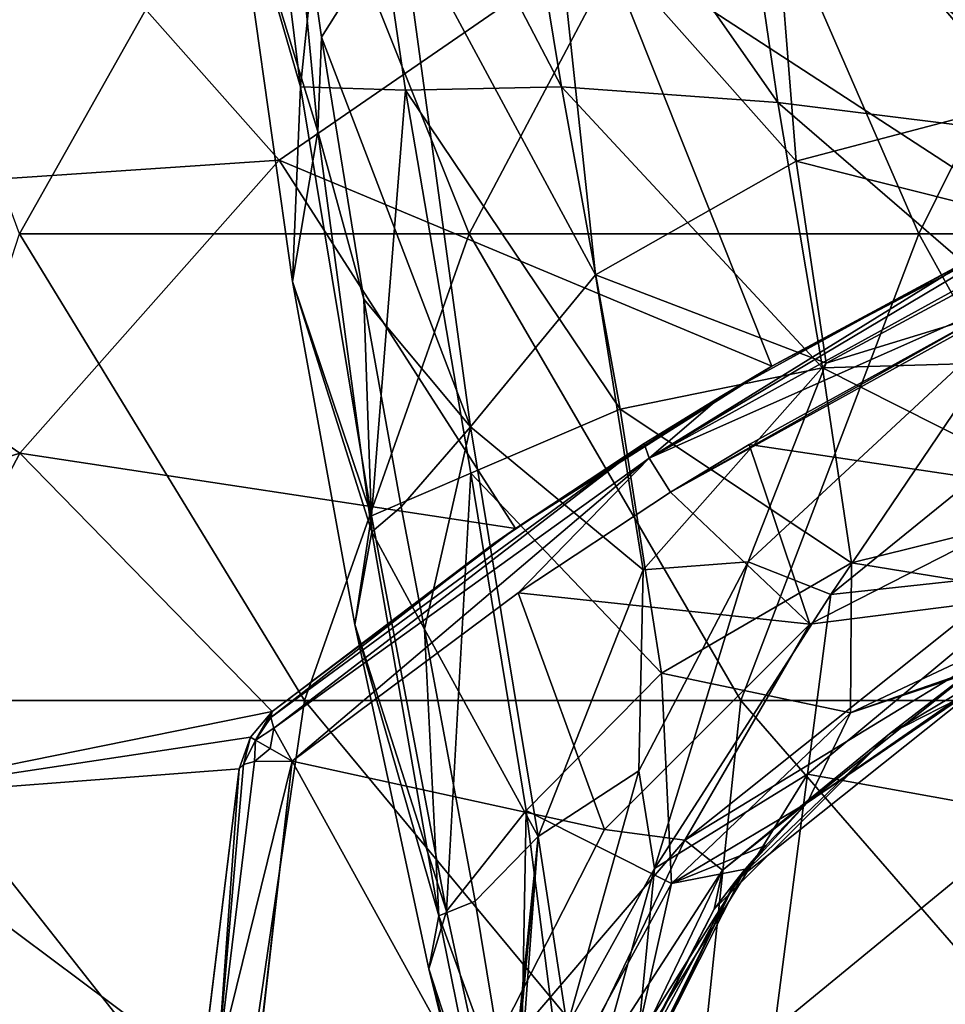
# Model space of a CAD drawing. Units: millimetres. Extents: x -30 to 30, y -28 to 76.
# Drawn here: x -14 to -4, y 4 to 15 of the extents above; entities that cross this region are included whole.
import ezdxf

# ---------------------------------------------------------------- set-up
doc = ezdxf.new("R2010")
doc.units = ezdxf.units.MM
doc.header["$LTSCALE"] = 65.185185
for name, color, linetype in [('10', 7, 'CONTINUOUS'), ('13', 7, 'CONTINUOUS'), ('4', 7, 'CONTINUOUS'), ('48', 7, 'CONTINUOUS'), ('51', 7, 'CONTINUOUS'), ('56', 7, 'CONTINUOUS'), ('57', 7, 'CONTINUOUS'), ('63', 7, 'CONTINUOUS'), ('69', 7, 'CONTINUOUS'), ('71', 7, 'CONTINUOUS'), ('8', 7, 'CONTINUOUS'), ('80', 7, 'CONTINUOUS'), ('81', 7, 'CONTINUOUS'), ('82', 7, 'CONTINUOUS'), ('9', 7, 'CONTINUOUS')]:
    doc.layers.add(name, color=color, linetype=linetype)

msp = doc.modelspace()

# ---------------------------------------------------------------- linework, layer by layer
at = {"layer": '10', "linetype": 'Continuous'}
for points in [[(-4.996, 6.877, 17.064), (-3.688, 7.658, 22.064), (-2.627, 8.084, 17.064), (-4.996, 6.877, 17.064)], [(-5.881, 6.137, 96.863), (-3.542, 7.727, 96.486), (-3.688, 7.658, 92.134), (-5.881, 6.137, 96.863)], [(-5.881, 6.137, 96.863), (-3.688, 7.658, 92.134), (-6.646, 5.3, 92.134), (-5.881, 6.137, 96.863)], [(-6.646, 5.3, 22.064), (-3.688, 7.658, 22.064), (-4.996, 6.877, 17.064), (-6.646, 5.3, 22.064)], [(-3.688, 7.658, 22.064), (-6.646, 5.3, 22.064), (-3.688, 7.658, 27.069), (-3.688, 7.658, 22.064)], [(-3.688, 7.658, 27.069), (-6.646, 5.3, 22.064), (-6.646, 5.3, 27.069), (-3.688, 7.658, 27.069)], [(-3.688, 7.658, 27.069), (-6.646, 5.3, 27.069), (-3.688, 7.658, 32.074), (-3.688, 7.658, 27.069)], [(-3.688, 7.658, 32.074), (-6.646, 5.3, 27.069), (-6.646, 5.3, 32.074), (-3.688, 7.658, 32.074)], [(-3.688, 7.658, 32.074), (-6.646, 5.3, 32.074), (-3.688, 7.658, 37.079), (-3.688, 7.658, 32.074)], [(-3.688, 7.658, 37.079), (-6.646, 5.3, 32.074), (-6.646, 5.3, 37.079), (-3.688, 7.658, 37.079)], [(-3.688, 7.658, 37.079), (-6.646, 5.3, 37.079), (-3.688, 7.658, 42.084), (-3.688, 7.658, 37.079)], [(-3.688, 7.658, 42.084), (-6.646, 5.3, 37.079), (-6.646, 5.3, 42.084), (-3.688, 7.658, 42.084)], [(-3.688, 7.658, 42.084), (-6.646, 5.3, 42.084), (-3.688, 7.658, 47.089), (-3.688, 7.658, 42.084)], [(-3.688, 7.658, 47.089), (-6.646, 5.3, 42.084), (-6.646, 5.3, 47.089), (-3.688, 7.658, 47.089)], [(-3.688, 7.658, 47.089), (-6.646, 5.3, 47.089), (-3.688, 7.658, 52.094), (-3.688, 7.658, 47.089)], [(-3.688, 7.658, 52.094), (-6.646, 5.3, 47.089), (-6.646, 5.3, 52.094), (-3.688, 7.658, 52.094)], [(-3.688, 7.658, 52.094), (-6.646, 5.3, 52.094), (-3.688, 7.658, 57.099), (-3.688, 7.658, 52.094)], [(-3.688, 7.658, 57.099), (-6.646, 5.3, 52.094), (-6.646, 5.3, 57.099), (-3.688, 7.658, 57.099)], [(-3.688, 7.658, 57.099), (-6.646, 5.3, 57.099), (-3.688, 7.658, 62.104), (-3.688, 7.658, 57.099)], [(-3.688, 7.658, 62.104), (-6.646, 5.3, 57.099), (-6.646, 5.3, 62.104), (-3.688, 7.658, 62.104)], [(-3.688, 7.658, 62.104), (-6.646, 5.3, 62.104), (-3.688, 7.658, 67.109), (-3.688, 7.658, 62.104)], [(-3.688, 7.658, 67.109), (-6.646, 5.3, 62.104), (-6.646, 5.3, 67.109), (-3.688, 7.658, 67.109)], [(-3.688, 7.658, 67.109), (-6.646, 5.3, 67.109), (-3.688, 7.658, 72.114), (-3.688, 7.658, 67.109)], [(-3.688, 7.658, 72.114), (-6.646, 5.3, 67.109), (-6.646, 5.3, 72.114), (-3.688, 7.658, 72.114)], [(-3.688, 7.658, 72.114), (-6.646, 5.3, 72.114), (-3.688, 7.658, 77.119), (-3.688, 7.658, 72.114)], [(-3.688, 7.658, 77.119), (-6.646, 5.3, 72.114), (-6.646, 5.3, 77.119), (-3.688, 7.658, 77.119)], [(-3.688, 7.658, 77.119), (-6.646, 5.3, 77.119), (-3.688, 7.658, 82.124), (-3.688, 7.658, 77.119)], [(-3.688, 7.658, 82.124), (-6.646, 5.3, 77.119), (-6.646, 5.3, 82.124), (-3.688, 7.658, 82.124)], [(-3.688, 7.658, 82.124), (-6.646, 5.3, 82.124), (-3.688, 7.658, 87.129), (-3.688, 7.658, 82.124)], [(-3.688, 7.658, 87.129), (-6.646, 5.3, 82.124), (-6.646, 5.3, 87.129), (-3.688, 7.658, 87.129)], [(-3.688, 7.658, 87.129), (-6.646, 5.3, 87.129), (-3.688, 7.658, 92.134), (-3.688, 7.658, 87.129)], [(-3.688, 7.658, 92.134), (-6.646, 5.3, 87.129), (-6.646, 5.3, 92.134), (-3.688, 7.658, 92.134)], [(-6.877, 4.996, 17.064), (-6.646, 5.3, 22.064), (-4.996, 6.877, 17.064), (-6.877, 4.996, 17.064)], [(-6.32, 5.684, 97.009), (-5.881, 6.137, 96.863), (-6.646, 5.3, 92.134), (-6.32, 5.684, 97.009)], [(-6.544, 5.424, 97.101), (-6.32, 5.684, 97.009), (-6.646, 5.3, 92.134), (-6.544, 5.424, 97.101)], [(-7.717, 3.562, 97.955), (-6.544, 5.424, 97.101), (-8.253, 2.034, 97.139), (-7.717, 3.562, 97.955)], [(-6.544, 5.424, 97.101), (-6.646, 5.3, 92.134), (-8.253, 2.034, 97.139), (-6.544, 5.424, 97.101)], [(-8.287, 1.891, 22.064), (-6.646, 5.3, 22.064), (-8.084, 2.627, 17.064), (-8.287, 1.891, 22.064)], [(-6.646, 5.3, 22.064), (-8.287, 1.891, 22.064), (-6.646, 5.3, 27.069), (-6.646, 5.3, 22.064)], [(-6.646, 5.3, 27.069), (-8.287, 1.891, 22.064), (-8.287, 1.891, 27.069), (-6.646, 5.3, 27.069)], [(-6.646, 5.3, 27.069), (-8.287, 1.891, 27.069), (-6.646, 5.3, 32.074), (-6.646, 5.3, 27.069)], [(-6.646, 5.3, 32.074), (-8.287, 1.891, 27.069), (-8.287, 1.891, 32.074), (-6.646, 5.3, 32.074)], [(-6.646, 5.3, 32.074), (-8.287, 1.891, 32.074), (-6.646, 5.3, 37.079), (-6.646, 5.3, 32.074)], [(-6.646, 5.3, 37.079), (-8.287, 1.891, 32.074), (-8.287, 1.891, 37.079), (-6.646, 5.3, 37.079)], [(-6.646, 5.3, 37.079), (-8.287, 1.891, 37.079), (-6.646, 5.3, 42.084), (-6.646, 5.3, 37.079)], [(-6.646, 5.3, 42.084), (-8.287, 1.891, 37.079), (-8.287, 1.891, 42.084), (-6.646, 5.3, 42.084)], [(-6.646, 5.3, 42.084), (-8.287, 1.891, 42.084), (-6.646, 5.3, 47.089), (-6.646, 5.3, 42.084)], [(-6.646, 5.3, 47.089), (-8.287, 1.891, 42.084), (-8.287, 1.891, 47.089), (-6.646, 5.3, 47.089)], [(-6.646, 5.3, 47.089), (-8.287, 1.891, 47.089), (-6.646, 5.3, 52.094), (-6.646, 5.3, 47.089)], [(-6.646, 5.3, 52.094), (-8.287, 1.891, 47.089), (-8.287, 1.891, 52.094), (-6.646, 5.3, 52.094)], [(-6.646, 5.3, 52.094), (-8.287, 1.891, 52.094), (-6.646, 5.3, 57.099), (-6.646, 5.3, 52.094)], [(-6.646, 5.3, 57.099), (-8.287, 1.891, 52.094), (-8.287, 1.891, 57.099), (-6.646, 5.3, 57.099)], [(-6.646, 5.3, 57.099), (-8.287, 1.891, 57.099), (-6.646, 5.3, 62.104), (-6.646, 5.3, 57.099)], [(-6.646, 5.3, 62.104), (-8.287, 1.891, 57.099), (-8.287, 1.891, 62.104), (-6.646, 5.3, 62.104)], [(-6.646, 5.3, 62.104), (-8.287, 1.891, 62.104), (-6.646, 5.3, 67.109), (-6.646, 5.3, 62.104)], [(-6.646, 5.3, 67.109), (-8.287, 1.891, 62.104), (-8.287, 1.891, 67.109), (-6.646, 5.3, 67.109)], [(-6.646, 5.3, 67.109), (-8.287, 1.891, 67.109), (-6.646, 5.3, 72.114), (-6.646, 5.3, 67.109)], [(-6.646, 5.3, 72.114), (-8.287, 1.891, 67.109), (-8.287, 1.891, 72.114), (-6.646, 5.3, 72.114)], [(-6.646, 5.3, 72.114), (-8.287, 1.891, 72.114), (-6.646, 5.3, 77.119), (-6.646, 5.3, 72.114)], [(-6.646, 5.3, 77.119), (-8.287, 1.891, 72.114), (-8.287, 1.891, 77.119), (-6.646, 5.3, 77.119)], [(-6.646, 5.3, 77.119), (-8.287, 1.891, 77.119), (-6.646, 5.3, 82.124), (-6.646, 5.3, 77.119)], [(-6.646, 5.3, 82.124), (-8.287, 1.891, 77.119), (-8.287, 1.891, 82.124), (-6.646, 5.3, 82.124)], [(-6.646, 5.3, 82.124), (-8.287, 1.891, 82.124), (-6.646, 5.3, 87.129), (-6.646, 5.3, 82.124)], [(-6.646, 5.3, 87.129), (-8.287, 1.891, 82.124), (-8.287, 1.891, 87.129), (-6.646, 5.3, 87.129)], [(-6.646, 5.3, 87.129), (-8.287, 1.891, 87.129), (-6.646, 5.3, 92.134), (-6.646, 5.3, 87.129)], [(-6.646, 5.3, 92.134), (-8.287, 1.891, 87.129), (-8.287, 1.891, 92.134), (-6.646, 5.3, 92.134)], [(-6.646, 5.3, 92.134), (-8.287, 1.891, 92.134), (-8.253, 2.034, 97.139), (-6.646, 5.3, 92.134)], [(-8.084, 2.627, 17.064), (-6.646, 5.3, 22.064), (-6.877, 4.996, 17.064), (-8.084, 2.627, 17.064)]]:
    msp.add_3dface(points, dxfattribs=at)
at = {"layer": '13', "linetype": 'Continuous'}
for points in [[(-3.497, 11.521, 129.985), (-6.513, 8.721, 129.597), (-5.628, 8.37, 133.49), (-3.497, 11.521, 129.985)], [(-3.497, 11.521, 129.985), (-5.628, 8.37, 133.49), (-3.097, 10.423, 133.434), (-3.497, 11.521, 129.985)], [(-5.628, 8.37, 133.49), (-3.249, 8.63, 137.476), (-3.097, 10.423, 133.434), (-5.628, 8.37, 133.49)], [(-6.513, 8.721, 129.597), (-7.686, 6.48, 129.528), (-7.519, 5.431, 133.595), (-6.513, 8.721, 129.597)], [(-6.513, 8.721, 129.597), (-7.519, 5.431, 133.595), (-5.628, 8.37, 133.49), (-6.513, 8.721, 129.597)], [(-5.876, 6.444, 137.696), (-3.439, 6.004, 142.167), (-3.249, 8.63, 137.476), (-5.876, 6.444, 137.696)], [(-5.876, 6.444, 137.696), (-3.249, 8.63, 137.476), (-5.628, 8.37, 133.49), (-5.876, 6.444, 137.696)], [(-7.519, 5.431, 133.595), (-5.876, 6.444, 137.696), (-5.628, 8.37, 133.49), (-7.519, 5.431, 133.595)], [(-7.686, 6.48, 129.528), (-8.455, 3.74, 129.649), (-7.519, 5.431, 133.595), (-7.686, 6.48, 129.528)], [(-7.706, 3.48, 137.808), (-6.232, 3.711, 142.255), (-5.876, 6.444, 137.696), (-7.706, 3.48, 137.808)], [(-7.706, 3.48, 137.808), (-5.876, 6.444, 137.696), (-7.519, 5.431, 133.595), (-7.706, 3.48, 137.808)], [(-6.232, 3.711, 142.255), (-3.439, 6.004, 142.167), (-5.876, 6.444, 137.696), (-6.232, 3.711, 142.255)], [(-6.232, 3.711, 142.255), (-3.645, 2.224, 147.523), (-3.439, 6.004, 142.167), (-6.232, 3.711, 142.255)], [(-8.455, 3.74, 129.649), (-8.564, 1.685, 133.882), (-7.519, 5.431, 133.595), (-8.455, 3.74, 129.649)], [(-8.564, 1.685, 133.882), (-7.706, 3.48, 137.808), (-7.519, 5.431, 133.595), (-8.564, 1.685, 133.882)]]:
    msp.add_3dface(points, dxfattribs=at)
at = {"layer": '4', "linetype": 'Continuous'}
for points in [[(-11.089, 14.348, 117.789), (-10.247, 15.689, 119.858), (-11.503, 17.271, 117.091), (-11.089, 14.348, 117.789)], [(-8.594, 15.944, 122.011), (-5.999, 13.018, 125.208), (-6.238, 16.019, 123.855), (-8.594, 15.944, 122.011)], [(-5.999, 13.018, 125.208), (-3.175, 13.765, 126.43), (-6.238, 16.019, 123.855), (-5.999, 13.018, 125.208)], [(-6.238, 16.019, 123.855), (-3.175, 13.765, 126.43), (-3.288, 15.995, 125.125), (-6.238, 16.019, 123.855)], [(-10.247, 15.689, 119.858), (-8.151, 11.801, 123.534), (-8.594, 15.944, 122.011), (-10.247, 15.689, 119.858)], [(-8.151, 11.801, 123.534), (-5.999, 13.018, 125.208), (-8.594, 15.944, 122.011), (-8.151, 11.801, 123.534)], [(-11.089, 14.348, 117.789), (-9.49, 10.17, 121.728), (-10.247, 15.689, 119.858), (-11.089, 14.348, 117.789)], [(-9.49, 10.17, 121.728), (-8.151, 11.801, 123.534), (-10.247, 15.689, 119.858), (-9.49, 10.17, 121.728)], [(-10.634, 11.54, 118.633), (-9.49, 10.17, 121.728), (-11.089, 14.348, 117.789), (-10.634, 11.54, 118.633)], [(-5.999, 13.018, 125.208), (-3.033, 12.273, 128.826), (-3.175, 13.765, 126.43), (-5.999, 13.018, 125.208)], [(-8.151, 11.801, 123.534), (-5.675, 10.854, 127.77), (-5.999, 13.018, 125.208), (-8.151, 11.801, 123.534)], [(-5.675, 10.854, 127.77), (-3.033, 12.273, 128.826), (-5.999, 13.018, 125.208), (-5.675, 10.854, 127.77)], [(-5.675, 10.854, 127.77), (-3.497, 11.521, 129.985), (-3.033, 12.273, 128.826), (-5.675, 10.854, 127.77)], [(-9.49, 10.17, 121.728), (-7.638, 8.636, 126.421), (-8.151, 11.801, 123.534), (-9.49, 10.17, 121.728)], [(-7.638, 8.636, 126.421), (-5.675, 10.854, 127.77), (-8.151, 11.801, 123.534), (-7.638, 8.636, 126.421)], [(-10.235, 9.311, 119.479), (-9.49, 10.17, 121.728), (-10.634, 11.54, 118.633), (-10.235, 9.311, 119.479)], [(-6.513, 8.721, 129.597), (-3.497, 11.521, 129.985), (-5.675, 10.854, 127.77), (-6.513, 8.721, 129.597)], [(-7.638, 8.636, 126.421), (-6.513, 8.721, 129.597), (-5.675, 10.854, 127.77), (-7.638, 8.636, 126.421)], [(-9.986, 8.001, 120.076), (-9.49, 10.17, 121.728), (-10.235, 9.311, 119.479), (-9.986, 8.001, 120.076)], [(-9.986, 8.001, 120.076), (-8.767, 5.776, 125.082), (-9.49, 10.17, 121.728), (-9.986, 8.001, 120.076)], [(-8.767, 5.776, 125.082), (-7.638, 8.636, 126.421), (-9.49, 10.17, 121.728), (-8.767, 5.776, 125.082)], [(-7.686, 6.48, 129.528), (-6.513, 8.721, 129.597), (-7.638, 8.636, 126.421), (-7.686, 6.48, 129.528)], [(-8.767, 5.776, 125.082), (-7.686, 6.48, 129.528), (-7.638, 8.636, 126.421), (-8.767, 5.776, 125.082)], [(-9.441, 5.083, 121.772), (-8.767, 5.776, 125.082), (-9.986, 8.001, 120.076), (-9.441, 5.083, 121.772)], [(-8.455, 3.74, 129.649), (-7.686, 6.48, 129.528), (-8.767, 5.776, 125.082), (-8.455, 3.74, 129.649)], [(-9.07, 2.828, 123.577), (-8.767, 5.776, 125.082), (-9.441, 5.083, 121.772), (-9.07, 2.828, 123.577)], [(-9.053, 2.716, 123.682), (-8.767, 5.776, 125.082), (-9.07, 2.828, 123.577), (-9.053, 2.716, 123.682)], [(-9.011, 2.441, 123.946), (-8.767, 5.776, 125.082), (-9.053, 2.716, 123.682), (-9.011, 2.441, 123.946)], [(-9.011, 2.441, 123.946), (-8.455, 3.74, 129.649), (-8.767, 5.776, 125.082), (-9.011, 2.441, 123.946)]]:
    msp.add_3dface(points, dxfattribs=at)
at = {"layer": '48', "linetype": 'Continuous'}
for points in [[(-16.167, 17.245), (-11.513, 17.245), (-14.327, 12.24), (-16.167, 17.245)], [(-14.327, 12.24), (-11.513, 17.245), (-9.506, 12.24), (-14.327, 12.24)], [(-11.513, 17.245), (-6.86, 17.245), (-9.506, 12.24), (-11.513, 17.245)], [(-9.506, 12.24), (-6.86, 17.245), (-4.684, 12.24), (-9.506, 12.24)], [(-6.86, 17.245), (-2.206, 17.245), (-4.684, 12.24), (-6.86, 17.245)], [(-4.684, 12.24), (-2.206, 17.245), (0.137, 12.24), (-4.684, 12.24)], [(-15.952, 7.235), (-14.327, 12.24), (-11.272, 7.235), (-15.952, 7.235)], [(-14.327, 12.24), (-9.506, 12.24), (-11.272, 7.235), (-14.327, 12.24)], [(-11.272, 7.235), (-9.506, 12.24), (-6.593, 7.235), (-11.272, 7.235)], [(-9.506, 12.24), (-4.684, 12.24), (-6.593, 7.235), (-9.506, 12.24)], [(-6.593, 7.235), (-4.684, 12.24), (-1.913, 7.235), (-6.593, 7.235)], [(-4.684, 12.24), (0.137, 12.24), (-1.913, 7.235), (-4.684, 12.24)], [(-16.887, 2.23), (-15.952, 7.235), (-12.005, 2.23), (-16.887, 2.23)], [(-15.952, 7.235), (-11.272, 7.235), (-12.005, 2.23), (-15.952, 7.235)], [(-12.005, 2.23), (-11.272, 7.235), (-7.122, 2.23), (-12.005, 2.23)], [(-11.272, 7.235), (-6.593, 7.235), (-7.122, 2.23), (-11.272, 7.235)], [(-7.122, 2.23), (-6.593, 7.235), (-2.24, 2.23), (-7.122, 2.23)], [(-6.593, 7.235), (-1.913, 7.235), (-2.24, 2.23), (-6.593, 7.235)]]:
    msp.add_3dface(points, dxfattribs=at)
at = {"layer": '51', "linetype": 'Continuous'}
for points in [[(-4.166, 16.901, 7.435), (-8.089, 15.413, 7.435), (-3.371, 12.336, 8.303), (-4.166, 16.901, 7.435)], [(-11.543, 13.029, 7.435), (-14.686, 16.577, 5.841), (-18.226, 12.581, 5.841), (-11.543, 13.029, 7.435)], [(-11.543, 13.029, 7.435), (-8.089, 15.413, 7.435), (-14.686, 16.577, 5.841), (-11.543, 13.029, 7.435)], [(-8.089, 15.413, 7.435), (-11.543, 13.029, 7.435), (-6.26, 10.82, 8.336), (-8.089, 15.413, 7.435)], [(-3.371, 12.336, 8.303), (-8.089, 15.413, 7.435), (-6.26, 10.82, 8.336), (-3.371, 12.336, 8.303)], [(-14.325, 9.888, 7.435), (-11.543, 13.029, 7.435), (-18.226, 12.581, 5.841), (-14.325, 9.888, 7.435)], [(-11.543, 13.029, 7.435), (-14.325, 9.888, 7.435), (-9.01, 9.078, 8.303), (-11.543, 13.029, 7.435)], [(-6.26, 10.82, 8.336), (-11.543, 13.029, 7.435), (-9.01, 9.078, 8.303), (-6.26, 10.82, 8.336)], [(-14.325, 9.888, 7.435), (-18.226, 12.581, 5.841), (-20.707, 7.853, 5.841), (-14.325, 9.888, 7.435)], [(-16.276, 6.173, 7.435), (-14.325, 9.888, 7.435), (-20.707, 7.853, 5.841), (-16.276, 6.173, 7.435)], [(-14.325, 9.888, 7.435), (-16.276, 6.173, 7.435), (-11.617, 7.115, 8.194), (-14.325, 9.888, 7.435)], [(-9.01, 9.078, 8.303), (-14.325, 9.888, 7.435), (-11.617, 7.115, 8.194), (-9.01, 9.078, 8.303)], [(-11.617, 7.115, 8.194), (-16.276, 6.173, 7.435), (-11.85, 6.842, 8.185), (-11.617, 7.115, 8.194)], [(-16.276, 6.173, 7.435), (-11.971, 6.503, 8.194), (-11.85, 6.842, 8.185), (-16.276, 6.173, 7.435)], [(-12.368, 3.256, 8.303), (-11.971, 6.503, 8.194), (-16.276, 6.173, 7.435), (-12.368, 3.256, 8.303)], [(-17.28, 2.098, 7.435), (-12.368, 3.256, 8.303), (-16.276, 6.173, 7.435), (-17.28, 2.098, 7.435)]]:
    msp.add_3dface(points, dxfattribs=at)
at = {"layer": '56', "linetype": 'Continuous'}
for points in [[(-11.971, 6.503, 8.194), (-12.368, 3.256, 8.303), (-11.971, 6.503, 12.939), (-11.971, 6.503, 8.194)], [(-11.971, 6.503, 12.939), (-12.368, 3.256, 8.303), (-12.36, 3.352, 13.379), (-11.971, 6.503, 12.939)]]:
    msp.add_3dface(points, dxfattribs=at)
at = {"layer": '57', "linetype": 'Continuous'}
for points in [[(-3.371, 12.336, 8.303), (-6.26, 10.82, 8.336), (-4.117, 11.973, 13.45), (-3.371, 12.336, 8.303)], [(-4.117, 11.973, 13.45), (-6.26, 10.82, 8.336), (-6.797, 10.503, 13.521), (-4.117, 11.973, 13.45)], [(-6.26, 10.82, 8.336), (-9.01, 9.078, 8.303), (-6.797, 10.503, 13.521), (-6.26, 10.82, 8.336)], [(-6.797, 10.503, 13.521), (-9.01, 9.078, 8.303), (-7.629, 9.992, 13.492), (-6.797, 10.503, 13.521)], [(-7.629, 9.992, 13.492), (-9.01, 9.078, 8.303), (-9.242, 8.917, 13.361), (-7.629, 9.992, 13.492)], [(-9.01, 9.078, 8.303), (-11.617, 7.115, 8.194), (-9.242, 8.917, 13.361), (-9.01, 9.078, 8.303)], [(-9.242, 8.917, 13.361), (-11.617, 7.115, 8.194), (-11.617, 7.115, 12.939), (-9.242, 8.917, 13.361)]]:
    msp.add_3dface(points, dxfattribs=at)
at = {"layer": '63', "linetype": 'Continuous'}
for points in [[(-11.617, 7.115, 8.194), (-11.85, 6.842, 8.185), (-11.617, 7.115, 12.939), (-11.617, 7.115, 8.194)], [(-11.617, 7.115, 12.939), (-11.85, 6.842, 8.185), (-11.85, 6.841, 12.939), (-11.617, 7.115, 12.939)], [(-11.85, 6.842, 8.185), (-11.971, 6.503, 8.194), (-11.85, 6.841, 12.939), (-11.85, 6.842, 8.185)], [(-11.971, 6.503, 8.194), (-11.971, 6.503, 12.939), (-11.85, 6.841, 12.939), (-11.971, 6.503, 8.194)]]:
    msp.add_3dface(points, dxfattribs=at)
at = {"layer": '69', "linetype": 'Continuous'}
for points in [[(-3.799, 11.471, 14.361), (-6.503, 9.982, 14.436), (-3.077, 9.469, 15.139), (-3.799, 11.471, 14.361)], [(-6.503, 9.982, 14.436), (-7.345, 9.468, 14.406), (-5.852, 8.055, 15.139), (-6.503, 9.982, 14.436)], [(-3.077, 9.469, 15.139), (-6.503, 9.982, 14.436), (-5.852, 8.055, 15.139), (-3.077, 9.469, 15.139)], [(-7.345, 9.468, 14.406), (-8.98, 8.39, 14.265), (-5.852, 8.055, 15.139), (-7.345, 9.468, 14.406)], [(-8.98, 8.39, 14.265), (-11.405, 6.584, 13.813), (-8.055, 5.852, 15.139), (-8.98, 8.39, 14.265)], [(-5.852, 8.055, 15.139), (-8.98, 8.39, 14.265), (-8.055, 5.852, 15.139), (-5.852, 8.055, 15.139)], [(-11.405, 6.584, 13.813), (-11.772, 3.386, 14.284), (-9.469, 3.077, 15.139), (-11.405, 6.584, 13.813)], [(-8.055, 5.852, 15.139), (-11.405, 6.584, 13.813), (-9.469, 3.077, 15.139), (-8.055, 5.852, 15.139)]]:
    msp.add_3dface(points, dxfattribs=at)
at = {"layer": '71', "linetype": 'Continuous'}
for points in [[(-3.077, 9.469, 15.139), (-5.852, 8.055, 15.139), (-3.992, 8.29, 15.543), (-3.077, 9.469, 15.139)], [(-5.852, 8.055, 15.139), (-7.193, 5.737, 15.543), (-3.992, 8.29, 15.543), (-5.852, 8.055, 15.139)], [(-7.193, 5.737, 15.543), (-3.768, 7.823, 16.227), (-3.992, 8.29, 15.543), (-7.193, 5.737, 15.543)], [(-5.852, 8.055, 15.139), (-8.055, 5.852, 15.139), (-7.193, 5.737, 15.543), (-5.852, 8.055, 15.139)], [(-4.996, 6.877, 17.064), (-2.627, 8.084, 17.064), (-3.768, 7.823, 16.227), (-4.996, 6.877, 17.064)], [(-6.789, 5.414, 16.227), (-3.768, 7.823, 16.227), (-7.193, 5.737, 15.543), (-6.789, 5.414, 16.227)], [(-6.789, 5.414, 16.227), (-4.996, 6.877, 17.064), (-3.768, 7.823, 16.227), (-6.789, 5.414, 16.227)], [(-6.877, 4.996, 17.064), (-4.996, 6.877, 17.064), (-6.789, 5.414, 16.227), (-6.877, 4.996, 17.064)], [(-8.055, 5.852, 15.139), (-9.469, 3.077, 15.139), (-7.193, 5.737, 15.543), (-8.055, 5.852, 15.139)], [(-9.469, 3.077, 15.139), (-8.97, 2.047, 15.543), (-7.193, 5.737, 15.543), (-9.469, 3.077, 15.139)], [(-8.97, 2.047, 15.543), (-6.789, 5.414, 16.227), (-7.193, 5.737, 15.543), (-8.97, 2.047, 15.543)], [(-8.466, 1.932, 16.227), (-6.789, 5.414, 16.227), (-8.97, 2.047, 15.543), (-8.466, 1.932, 16.227)], [(-8.466, 1.932, 16.227), (-6.877, 4.996, 17.064), (-6.789, 5.414, 16.227), (-8.466, 1.932, 16.227)], [(-8.084, 2.627, 17.064), (-6.877, 4.996, 17.064), (-8.466, 1.932, 16.227), (-8.084, 2.627, 17.064)]]:
    msp.add_3dface(points, dxfattribs=at)
at = {"layer": '8', "linetype": 'Continuous'}
for points in [[(-11.315, 13.816, 109.257), (-12.054, 16.366, 112.679), (-11.905, 18.6, 109.558), (-11.315, 13.816, 109.257)], [(-11.315, 13.816, 109.257), (-11.905, 18.6, 109.558), (-10.853, 18.299, 106.839), (-11.315, 13.816, 109.257)], [(-10.19, 13.781, 106.427), (-11.315, 13.816, 109.257), (-10.853, 18.299, 106.839), (-10.19, 13.781, 106.427)], [(-10.19, 13.781, 106.427), (-10.853, 18.299, 106.839), (-8.514, 13.818, 104.106), (-10.19, 13.781, 106.427)], [(-8.514, 13.818, 104.106), (-10.853, 18.299, 106.839), (-9.19, 17.932, 104.435), (-8.514, 13.818, 104.106)], [(-8.514, 13.818, 104.106), (-9.19, 17.932, 104.435), (-6.194, 13.648, 102.119), (-8.514, 13.818, 104.106)], [(-6.194, 13.648, 102.119), (-9.19, 17.932, 104.435), (-6.743, 17.385, 102.282), (-6.194, 13.648, 102.119)], [(-3.539, 16.769, 100.745), (-3.237, 13.28, 100.698), (-6.743, 17.385, 102.282), (-3.539, 16.769, 100.745)], [(-3.237, 13.28, 100.698), (-6.194, 13.648, 102.119), (-6.743, 17.385, 102.282), (-3.237, 13.28, 100.698)], [(-11.402, 11.728, 112.679), (-12.054, 16.366, 112.679), (-11.315, 13.816, 109.257), (-11.402, 11.728, 112.679)], [(-10.552, 9.217, 108.846), (-11.402, 11.728, 112.679), (-11.315, 13.816, 109.257), (-10.552, 9.217, 108.846)], [(-10.552, 9.217, 108.846), (-11.315, 13.816, 109.257), (-10.19, 13.781, 106.427), (-10.552, 9.217, 108.846)], [(-9.488, 9.673, 105.855), (-10.552, 9.217, 108.846), (-10.19, 13.781, 106.427), (-9.488, 9.673, 105.855)], [(-7.885, 10.36, 103.6), (-10.19, 13.781, 106.427), (-8.514, 13.818, 104.106), (-7.885, 10.36, 103.6)], [(-9.488, 9.673, 105.855), (-10.19, 13.781, 106.427), (-7.885, 10.36, 103.6), (-9.488, 9.673, 105.855)], [(-7.885, 10.36, 103.6), (-8.514, 13.818, 104.106), (-5.717, 10.803, 101.788), (-7.885, 10.36, 103.6)], [(-5.717, 10.803, 101.788), (-8.514, 13.818, 104.106), (-6.194, 13.648, 102.119), (-5.717, 10.803, 101.788)], [(-3.237, 13.28, 100.698), (-2.987, 10.881, 100.488), (-6.194, 13.648, 102.119), (-3.237, 13.28, 100.698)], [(-2.987, 10.881, 100.488), (-5.717, 10.803, 101.788), (-6.194, 13.648, 102.119), (-2.987, 10.881, 100.488)], [(-10.732, 8.049, 112.679), (-11.402, 11.728, 112.679), (-10.552, 9.217, 108.846), (-10.732, 8.049, 112.679)], [(-2.987, 10.881, 100.488), (-2.831, 9.348, 100.025), (-5.717, 10.803, 101.788), (-2.987, 10.881, 100.488)], [(-5.406, 8.711, 101.124), (-7.885, 10.36, 103.6), (-5.717, 10.803, 101.788), (-5.406, 8.711, 101.124)], [(-2.831, 9.348, 100.025), (-5.406, 8.711, 101.124), (-5.717, 10.803, 101.788), (-2.831, 9.348, 100.025)], [(-7.444, 7.526, 102.623), (-9.488, 9.673, 105.855), (-7.885, 10.36, 103.6), (-7.444, 7.526, 102.623)], [(-7.444, 7.526, 102.623), (-7.885, 10.36, 103.6), (-5.406, 8.711, 101.124), (-7.444, 7.526, 102.623)], [(-9.749, 4.976, 108.011), (-10.552, 9.217, 108.846), (-9.488, 9.673, 105.855), (-9.749, 4.976, 108.011)], [(-8.895, 6.054, 104.742), (-9.749, 4.976, 108.011), (-9.488, 9.673, 105.855), (-8.895, 6.054, 104.742)], [(-8.895, 6.054, 104.742), (-9.488, 9.673, 105.855), (-7.444, 7.526, 102.623), (-8.895, 6.054, 104.742)], [(-2.831, 9.348, 100.025), (-2.875, 8.301, 98.811), (-5.406, 8.711, 101.124), (-2.831, 9.348, 100.025)], [(-9.749, 4.976, 108.011), (-10.732, 8.049, 112.679), (-10.552, 9.217, 108.846), (-9.749, 4.976, 108.011)], [(-5.414, 7.104, 99.619), (-7.444, 7.526, 102.623), (-5.406, 8.711, 101.124), (-5.414, 7.104, 99.619)], [(-2.875, 8.301, 98.811), (-5.414, 7.104, 99.619), (-5.406, 8.711, 101.124), (-2.875, 8.301, 98.811)], [(-2.875, 8.301, 98.811), (-3.196, 7.876, 96.462), (-5.414, 7.104, 99.619), (-2.875, 8.301, 98.811)], [(-9.938, 4.358, 112.679), (-10.732, 8.049, 112.679), (-9.749, 4.976, 108.011), (-9.938, 4.358, 112.679)], [(-5.414, 7.104, 99.619), (-3.196, 7.876, 96.462), (-3.542, 7.727, 96.486), (-5.414, 7.104, 99.619)], [(-5.881, 6.137, 96.863), (-5.414, 7.104, 99.619), (-3.542, 7.727, 96.486), (-5.881, 6.137, 96.863)], [(-7.335, 5.27, 100.842), (-8.895, 6.054, 104.742), (-7.444, 7.526, 102.623), (-7.335, 5.27, 100.842)], [(-7.335, 5.27, 100.842), (-7.444, 7.526, 102.623), (-5.414, 7.104, 99.619), (-7.335, 5.27, 100.842)], [(-5.881, 6.137, 96.863), (-7.335, 5.27, 100.842), (-5.414, 7.104, 99.619), (-5.881, 6.137, 96.863)], [(-6.32, 5.684, 97.009), (-7.335, 5.27, 100.842), (-5.881, 6.137, 96.863), (-6.32, 5.684, 97.009)], [(-8.98, 1.408, 106.801), (-9.749, 4.976, 108.011), (-8.895, 6.054, 104.742), (-8.98, 1.408, 106.801)], [(-8.517, 3.107, 102.982), (-8.98, 1.408, 106.801), (-8.895, 6.054, 104.742), (-8.517, 3.107, 102.982)], [(-8.517, 3.107, 102.982), (-8.895, 6.054, 104.742), (-7.335, 5.27, 100.842), (-8.517, 3.107, 102.982)], [(-6.544, 5.424, 97.101), (-7.335, 5.27, 100.842), (-6.32, 5.684, 97.009), (-6.544, 5.424, 97.101)], [(-7.717, 3.562, 97.955), (-7.335, 5.27, 100.842), (-6.544, 5.424, 97.101), (-7.717, 3.562, 97.955)], [(-7.717, 3.562, 97.955), (-8.517, 3.107, 102.982), (-7.335, 5.27, 100.842), (-7.717, 3.562, 97.955)], [(-8.98, 1.408, 106.801), (-9.938, 4.358, 112.679), (-9.749, 4.976, 108.011), (-8.98, 1.408, 106.801)], [(-9.068, 0.841, 112.679), (-9.938, 4.358, 112.679), (-8.98, 1.408, 106.801), (-9.068, 0.841, 112.679)]]:
    msp.add_3dface(points, dxfattribs=at)
at = {"layer": '80', "linetype": 'Continuous'}
for points in [[(-3.377, 12.333, 13.388), (-4.117, 11.973, 13.45), (-7.575, 9.835, 14.036), (-3.377, 12.333, 13.388)], [(-3.377, 12.333, 13.388), (-7.575, 9.835, 14.036), (-3.197, 12.244, 13.918), (-3.377, 12.333, 13.388)], [(-7.575, 9.835, 14.036), (-3.055, 11.839, 14.294), (-3.197, 12.244, 13.918), (-7.575, 9.835, 14.036)], [(-4.117, 11.973, 13.45), (-6.797, 10.503, 13.521), (-7.575, 9.835, 14.036), (-4.117, 11.973, 13.45)], [(-7.345, 9.468, 14.406), (-3.055, 11.839, 14.294), (-7.575, 9.835, 14.036), (-7.345, 9.468, 14.406)], [(-7.345, 9.468, 14.406), (-3.799, 11.471, 14.361), (-3.055, 11.839, 14.294), (-7.345, 9.468, 14.406)], [(-7.345, 9.468, 14.406), (-6.503, 9.982, 14.436), (-3.799, 11.471, 14.361), (-7.345, 9.468, 14.406)], [(-6.797, 10.503, 13.521), (-7.629, 9.992, 13.492), (-7.575, 9.835, 14.036), (-6.797, 10.503, 13.521)], [(-7.629, 9.992, 13.492), (-9.242, 8.917, 13.361), (-11.634, 7.053, 13.206), (-7.629, 9.992, 13.492)], [(-11.602, 6.938, 13.452), (-7.629, 9.992, 13.492), (-11.634, 7.053, 13.206), (-11.602, 6.938, 13.452)], [(-7.575, 9.835, 14.036), (-7.629, 9.992, 13.492), (-11.602, 6.938, 13.452), (-7.575, 9.835, 14.036)], [(-11.405, 6.584, 13.813), (-7.575, 9.835, 14.036), (-11.602, 6.938, 13.452), (-11.405, 6.584, 13.813)], [(-11.405, 6.584, 13.813), (-8.98, 8.39, 14.265), (-7.575, 9.835, 14.036), (-11.405, 6.584, 13.813)], [(-8.98, 8.39, 14.265), (-7.345, 9.468, 14.406), (-7.575, 9.835, 14.036), (-8.98, 8.39, 14.265)], [(-9.242, 8.917, 13.361), (-11.617, 7.115, 12.939), (-11.634, 7.053, 13.206), (-9.242, 8.917, 13.361)]]:
    msp.add_3dface(points, dxfattribs=at)
at = {"layer": '81', "linetype": 'Continuous'}
for points in [[(-11.617, 7.115, 12.939), (-11.85, 6.841, 12.939), (-11.796, 6.81, 13.286), (-11.617, 7.115, 12.939)], [(-11.634, 7.053, 13.206), (-11.617, 7.115, 12.939), (-11.796, 6.81, 13.286), (-11.634, 7.053, 13.206)], [(-11.602, 6.938, 13.452), (-11.634, 7.053, 13.206), (-11.796, 6.81, 13.286), (-11.602, 6.938, 13.452)], [(-11.602, 6.938, 13.452), (-11.796, 6.81, 13.286), (-11.641, 6.721, 13.59), (-11.602, 6.938, 13.452)], [(-11.405, 6.584, 13.813), (-11.602, 6.938, 13.452), (-11.641, 6.721, 13.59), (-11.405, 6.584, 13.813)], [(-11.85, 6.841, 12.939), (-11.971, 6.503, 12.939), (-11.925, 6.549, 13.206), (-11.85, 6.841, 12.939)], [(-11.796, 6.81, 13.286), (-11.85, 6.841, 12.939), (-11.925, 6.549, 13.206), (-11.796, 6.81, 13.286)], [(-11.809, 6.579, 13.452), (-11.796, 6.81, 13.286), (-11.925, 6.549, 13.206), (-11.809, 6.579, 13.452)], [(-11.641, 6.721, 13.59), (-11.796, 6.81, 13.286), (-11.809, 6.579, 13.452), (-11.641, 6.721, 13.59)], [(-11.405, 6.584, 13.813), (-11.641, 6.721, 13.59), (-11.809, 6.579, 13.452), (-11.405, 6.584, 13.813)]]:
    msp.add_3dface(points, dxfattribs=at)
at = {"layer": '82', "linetype": 'Continuous'}
for points in [[(-11.774, 3.351, 14.287), (-11.405, 6.584, 13.813), (-12.201, 3.353, 13.92), (-11.774, 3.351, 14.287)], [(-11.405, 6.584, 13.813), (-11.809, 6.579, 13.452), (-12.201, 3.353, 13.92), (-11.405, 6.584, 13.813)], [(-11.809, 6.579, 13.452), (-11.925, 6.549, 13.206), (-12.201, 3.353, 13.92), (-11.809, 6.579, 13.452)], [(-11.925, 6.549, 13.206), (-11.971, 6.503, 12.939), (-12.201, 3.353, 13.92), (-11.925, 6.549, 13.206)], [(-11.774, 3.351, 14.287), (-11.772, 3.386, 14.284), (-11.405, 6.584, 13.813), (-11.774, 3.351, 14.287)], [(-11.971, 6.503, 12.939), (-12.36, 3.352, 13.379), (-12.201, 3.353, 13.92), (-11.971, 6.503, 12.939)]]:
    msp.add_3dface(points, dxfattribs=at)
at = {"layer": '9', "linetype": 'Continuous'}
for points in [[(-11.503, 17.271, 117.091), (-12.054, 16.366, 112.679), (-11.129, 13.338, 117.3), (-11.503, 17.271, 117.091)], [(-11.089, 14.348, 117.789), (-11.503, 17.271, 117.091), (-11.129, 13.338, 117.3), (-11.089, 14.348, 117.789)], [(-12.054, 16.366, 112.679), (-11.402, 11.728, 112.679), (-11.129, 13.338, 117.3), (-12.054, 16.366, 112.679)], [(-10.634, 11.54, 118.633), (-11.089, 14.348, 117.789), (-11.129, 13.338, 117.3), (-10.634, 11.54, 118.633)], [(-11.129, 13.338, 117.3), (-11.402, 11.728, 112.679), (-10.551, 9.042, 117.6), (-11.129, 13.338, 117.3)], [(-10.634, 11.54, 118.633), (-11.129, 13.338, 117.3), (-10.551, 9.042, 117.6), (-10.634, 11.54, 118.633)], [(-11.402, 11.728, 112.679), (-10.732, 8.049, 112.679), (-10.551, 9.042, 117.6), (-11.402, 11.728, 112.679)], [(-10.235, 9.311, 119.479), (-10.634, 11.54, 118.633), (-10.551, 9.042, 117.6), (-10.235, 9.311, 119.479)], [(-9.986, 8.001, 120.076), (-10.235, 9.311, 119.479), (-10.551, 9.042, 117.6), (-9.986, 8.001, 120.076)], [(-10.551, 9.042, 117.6), (-10.732, 8.049, 112.679), (-9.83, 4.926, 117.921), (-10.551, 9.042, 117.6)], [(-9.986, 8.001, 120.076), (-10.551, 9.042, 117.6), (-9.83, 4.926, 117.921), (-9.986, 8.001, 120.076)], [(-10.732, 8.049, 112.679), (-9.938, 4.358, 112.679), (-9.83, 4.926, 117.921), (-10.732, 8.049, 112.679)], [(-9.441, 5.083, 121.772), (-9.986, 8.001, 120.076), (-9.83, 4.926, 117.921), (-9.441, 5.083, 121.772)], [(-9.07, 2.828, 123.577), (-9.441, 5.083, 121.772), (-9.83, 4.926, 117.921), (-9.07, 2.828, 123.577)], [(-9.83, 4.926, 117.921), (-9.938, 4.358, 112.679), (-9.053, 1.087, 118.213), (-9.83, 4.926, 117.921)], [(-9.07, 2.828, 123.577), (-9.83, 4.926, 117.921), (-9.053, 1.087, 118.213), (-9.07, 2.828, 123.577)], [(-9.938, 4.358, 112.679), (-9.068, 0.841, 112.679), (-9.053, 1.087, 118.213), (-9.938, 4.358, 112.679)]]:
    msp.add_3dface(points, dxfattribs=at)

doc.saveas('drawing.dxf')
